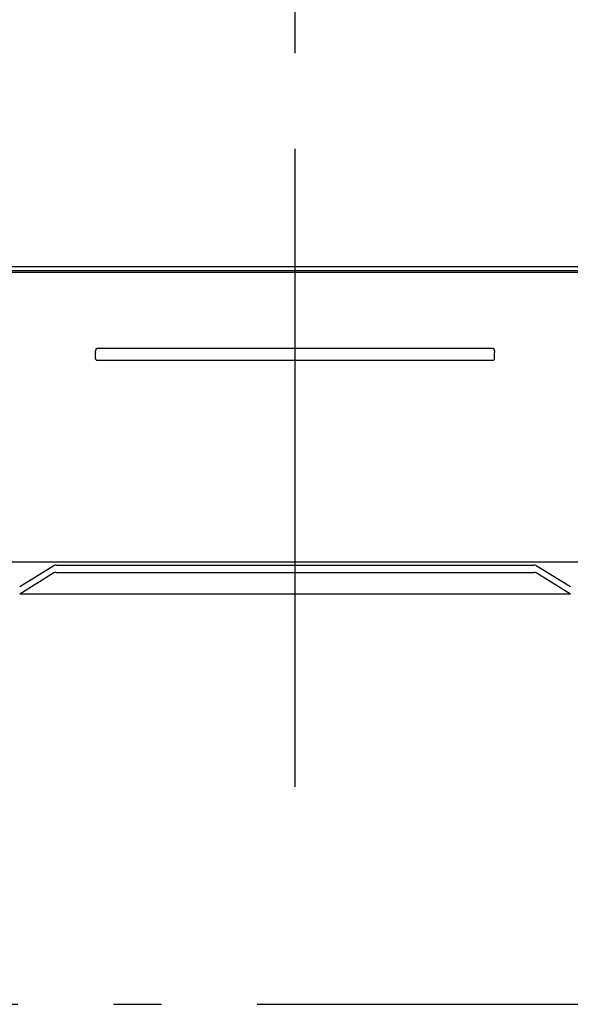
# Model space of a CAD drawing. Extents: x -563 to 1269, y -647 to 419.
# Drawn here: x -35 to 35, y -530 to -407 of the extents above; entities that cross this region are included whole.
import ezdxf

# ---------------------------------------------------------------- set-up
doc = ezdxf.new("R2010")
doc.units = 0
doc.header["$LTSCALE"] = 20
doc.linetypes.add('DASHDOT', pattern=[5.5, 4, -0.6, 0.3, -0.6])
for name, color, linetype in [('BASIS', 6, 'DASHDOT'), ('DETAIL', 5, 'CONTINUOUS'), ('OUTLINE', 3, 'CONTINUOUS'), ('SERVICESPACE', 2, 'DASHDOT')]:
    doc.layers.add(name, color=color, linetype=linetype)

msp = doc.modelspace()

# ---------------------------------------------------------------- linework, layer by layer
at = {"layer": 'BASIS', "color": 6, "linetype": 'DASHDOT'}
msp.add_line((0, -503.19), (0, 68.71), dxfattribs=at)
at = {"layer": 'DETAIL', "color": 5, "linetype": 'CONTINUOUS'}
for p, q in [((112.47, -437.97), (-112.47, -437.97)), ((116.79, -438.5), (-116.79, -438.5)), ((114.99, -438.7), (-114.99, -438.7)), ((-25.01, -449.5), (-25.01, -448.75)), ((-25, -448.58), (-25, -448.57)), ((-25, -448.57), (-24.99, -448.57)), ((-25, -448.59), (-25, -448.58)), ((-25, -448.58), (-25, -448.58)), ((-25, -448.58), (-25, -448.58)), ((-25, -448.6), (-25, -448.59)), ((-25, -448.59), (-25, -448.59)), ((-25, -448.61), (-25, -448.6)), ((-25, -448.6), (-25, -448.6)), ((-25, -448.6), (-25, -448.6)), ((-25, -448.62), (-25, -448.61)), ((-25, -448.63), (-25, -448.62)), ((-25, -448.62), (-25, -448.62)), ((-25, -448.62), (-25, -448.62)), ((-25, -448.64), (-25, -448.63)), ((-25, -448.63), (-25, -448.63)), ((-25, -448.65), (-25, -448.64)), ((-25, -448.64), (-25, -448.64)), ((-25, -448.64), (-25, -448.64)), ((-25, -448.66), (-25, -448.65)), ((-25, -448.67), (-25, -448.66)), ((-25, -448.66), (-25, -448.66)), ((-25, -448.66), (-25, -448.66)), ((-25, -448.68), (-25, -448.67)), ((-25, -448.67), (-25, -448.67)), ((-25, -448.69), (-25, -448.68)), ((-24.99, -448.51), (-24.98, -448.5)), ((-24.99, -448.52), (-24.99, -448.51)), ((-24.99, -448.51), (-24.99, -448.51)), ((-24.99, -448.51), (-24.99, -448.51)), ((-24.99, -448.53), (-24.99, -448.52)), ((-24.99, -448.52), (-24.99, -448.52)), ((-24.99, -448.52), (-24.99, -448.52)), ((-24.99, -448.54), (-24.99, -448.53)), ((-24.99, -448.53), (-24.99, -448.53)), ((-24.99, -448.53), (-24.99, -448.53)), ((-24.99, -448.55), (-24.99, -448.54)), ((-24.99, -448.54), (-24.99, -448.54)), ((-24.99, -448.56), (-24.99, -448.55)), ((-24.99, -448.55), (-24.99, -448.55)), ((-24.99, -448.55), (-24.99, -448.55)), ((-24.99, -448.57), (-24.99, -448.56)), ((-24.99, -448.57), (-24.99, -448.57)), ((-24.98, -448.46), (-24.97, -448.45)), ((-24.98, -448.47), (-24.98, -448.46)), ((-24.98, -448.46), (-24.98, -448.46)), ((-24.98, -448.46), (-24.98, -448.46)), ((-24.98, -448.48), (-24.98, -448.47)), ((-24.98, -448.47), (-24.98, -448.47)), ((-24.98, -448.47), (-24.98, -448.47)), ((-24.98, -448.49), (-24.98, -448.48)), ((-24.98, -448.48), (-24.98, -448.48)), ((-24.98, -448.48), (-24.98, -448.48)), ((-24.98, -448.5), (-24.98, -448.49)), ((-24.98, -448.49), (-24.98, -448.49)), ((-24.98, -448.49), (-24.98, -448.49)), ((-24.97, -448.42), (-24.97, -448.41)), ((-24.97, -448.41), (-24.97, -448.41)), ((-24.97, -448.41), (-24.96, -448.41)), ((-24.97, -448.43), (-24.97, -448.42)), ((-24.97, -448.42), (-24.97, -448.42)), ((-24.97, -448.42), (-24.97, -448.42)), ((-24.97, -448.44), (-24.97, -448.43)), ((-24.97, -448.43), (-24.97, -448.43)), ((-24.97, -448.43), (-24.97, -448.43)), ((-24.97, -448.45), (-24.97, -448.44)), ((-24.97, -448.44), (-24.97, -448.44)), ((-24.97, -448.44), (-24.97, -448.44)), ((-24.97, -448.45), (-24.97, -448.45)), ((-24.97, -448.45), (-24.97, -448.45)), ((-24.96, -448.39), (-24.96, -448.38)), ((-24.96, -448.38), (-24.96, -448.38)), ((-24.96, -448.38), (-24.96, -448.38)), ((-24.96, -448.38), (-24.95, -448.38)), ((-24.96, -448.4), (-24.96, -448.39)), ((-24.96, -448.39), (-24.96, -448.39)), ((-24.96, -448.39), (-24.96, -448.39)), ((-24.96, -448.41), (-24.96, -448.4)), ((-24.96, -448.4), (-24.96, -448.4)), ((-24.96, -448.4), (-24.96, -448.4)), ((-24.95, -448.36), (-24.95, -448.35)), ((-24.95, -448.35), (-24.94, -448.35)), ((-24.95, -448.37), (-24.95, -448.36)), ((-24.95, -448.36), (-24.95, -448.36)), ((-24.95, -448.36), (-24.95, -448.36)), ((-24.95, -448.38), (-24.95, -448.37)), ((-24.95, -448.37), (-24.95, -448.37)), ((-24.95, -448.37), (-24.95, -448.37)), ((-24.95, -448.38), (-24.95, -448.38)), ((-24.94, -448.33), (-24.94, -448.32)), ((-24.94, -448.32), (-24.94, -448.32)), ((-24.94, -448.32), (-24.93, -448.32)), ((-24.94, -448.34), (-24.94, -448.33)), ((-24.94, -448.33), (-24.94, -448.33)), ((-24.94, -448.33), (-24.94, -448.33)), ((-24.94, -448.35), (-24.94, -448.34)), ((-24.94, -448.34), (-24.94, -448.34)), ((-24.94, -448.34), (-24.94, -448.34)), ((-24.94, -448.34), (-24.94, -448.34)), ((-24.94, -448.35), (-24.94, -448.35)), ((-24.93, -448.31), (-24.92, -448.3)), ((-24.93, -448.32), (-24.93, -448.31)), ((-24.93, -448.31), (-24.93, -448.31)), ((-24.93, -448.31), (-24.93, -448.31)), ((-24.93, -448.31), (-24.93, -448.31)), ((-24.93, -448.32), (-24.93, -448.32)), ((-24.93, -448.32), (-24.93, -448.32)), ((-24.92, -448.29), (-24.92, -448.28)), ((-24.92, -448.28), (-24.91, -448.28)), ((-24.92, -448.3), (-24.92, -448.29)), ((-24.92, -448.29), (-24.92, -448.29)), ((-24.92, -448.29), (-24.92, -448.29)), ((-24.92, -448.29), (-24.92, -448.29)), ((-24.92, -448.29), (-24.92, -448.29)), ((-24.92, -448.3), (-24.92, -448.3)), ((-24.92, -448.3), (-24.92, -448.3)), ((-24.91, -448.27), (-24.9, -448.26)), ((-24.91, -448.28), (-24.91, -448.27)), ((-24.91, -448.27), (-24.91, -448.27)), ((-24.91, -448.27), (-24.91, -448.27)), ((-24.91, -448.27), (-24.91, -448.27)), ((-24.91, -448.27), (-24.91, -448.27)), ((-24.91, -448.28), (-24.91, -448.28)), ((-24.91, -448.28), (-24.91, -448.28)), ((-24.9, -448.26), (-24.9, -448.25)), ((-24.9, -448.25), (-24.89, -448.25)), ((-24.9, -448.26), (-24.9, -448.26)), ((-24.9, -448.26), (-24.9, -448.26)), ((-24.9, -448.26), (-24.9, -448.26)), ((-24.9, -448.26), (-24.9, -448.26)), ((-24.9, -448.26), (-24.9, -448.26)), ((-24.89, -448.25), (-24.89, -448.24)), ((-24.89, -448.24), (-24.89, -448.24)), ((-24.89, -448.24), (-24.88, -448.24)), ((-24.89, -448.25), (-24.89, -448.25)), ((-24.89, -448.25), (-24.89, -448.25)), ((-24.88, -448.23), (-24.87, -448.22)), ((-24.88, -448.24), (-24.88, -448.23)), ((-24.88, -448.23), (-24.88, -448.23)), ((-24.87, -448.22), (-24.86, -448.22)), ((-24.86, -448.22), (-24.85, -448.21)), ((-24.86, -448.22), (-24.86, -448.22)), ((-24.85, -448.21), (-24.84, -448.2)), ((-24.85, -448.21), (-24.85, -448.21)), ((-24.85, -448.21), (-24.85, -448.21)), ((-24.84, -448.2), (-24.83, -448.2)), ((-24.83, -448.2), (-24.83, -448.2)), ((-24.83, -448.2), (-24.82, -448.2)), ((-24.82, -448.2), (-24.81, -448.2)), ((-24.81, -448.2), (24.81, -448.2)), ((24.81, -448.2), (24.82, -448.2)), ((24.82, -448.2), (24.82, -448.2)), ((24.82, -448.2), (24.82, -448.2)), ((24.82, -448.2), (24.83, -448.2)), ((24.83, -448.2), (24.83, -448.2)), ((24.83, -448.2), (24.83, -448.2)), ((24.83, -448.2), (24.84, -448.2)), ((24.84, -448.2), (24.85, -448.21)), ((24.85, -448.21), (24.85, -448.21)), ((24.85, -448.21), (24.85, -448.21)), ((24.85, -448.21), (24.86, -448.21)), ((24.86, -448.21), (24.86, -448.21)), ((24.86, -448.21), (24.86, -448.22)), ((24.86, -448.22), (24.87, -448.22)), ((24.87, -448.22), (24.87, -448.22)), ((24.87, -448.22), (24.87, -448.22)), ((24.87, -448.22), (24.88, -448.23)), ((24.88, -448.23), (24.88, -448.23)), ((24.88, -448.23), (24.88, -448.23)), ((24.88, -448.23), (24.89, -448.24)), ((24.89, -448.24), (24.89, -448.24)), ((24.89, -448.24), (24.89, -448.25)), ((24.89, -448.25), (24.89, -448.25)), ((24.89, -448.25), (24.89, -448.25)), ((24.89, -448.25), (24.9, -448.26)), ((24.9, -448.26), (24.9, -448.26)), ((24.9, -448.26), (24.9, -448.26)), ((24.9, -448.26), (24.91, -448.27)), ((24.91, -448.27), (24.91, -448.27)), ((24.91, -448.27), (24.91, -448.27)), ((24.91, -448.27), (24.91, -448.28)), ((24.91, -448.28), (24.91, -448.28)), ((24.91, -448.28), (24.91, -448.28)), ((24.91, -448.28), (24.92, -448.28)), ((24.92, -448.28), (24.92, -448.29)), ((24.92, -448.29), (24.92, -448.29)), ((24.92, -448.29), (24.92, -448.29)), ((24.92, -448.29), (24.92, -448.29)), ((24.92, -448.29), (24.92, -448.29)), ((24.92, -448.29), (24.92, -448.3)), ((24.92, -448.3), (24.92, -448.3)), ((24.92, -448.3), (24.92, -448.3)), ((24.92, -448.3), (24.93, -448.31)), ((24.93, -448.31), (24.93, -448.31)), ((24.93, -448.31), (24.93, -448.31)), ((24.93, -448.31), (24.93, -448.31)), ((24.93, -448.31), (24.93, -448.32)), ((24.93, -448.32), (24.93, -448.32)), ((24.93, -448.32), (24.93, -448.32)), ((24.93, -448.32), (24.94, -448.33)), ((24.94, -448.33), (24.94, -448.33)), ((24.94, -448.33), (24.94, -448.33)), ((24.94, -448.33), (24.94, -448.33)), ((24.94, -448.33), (24.94, -448.33)), ((24.94, -448.33), (24.94, -448.34)), ((24.94, -448.34), (24.94, -448.34)), ((24.94, -448.34), (24.94, -448.34)), ((24.94, -448.34), (24.94, -448.35)), ((24.94, -448.35), (24.94, -448.35)), ((24.94, -448.35), (24.94, -448.35)), ((24.94, -448.35), (24.95, -448.35)), ((24.95, -448.35), (24.95, -448.36)), ((24.95, -448.36), (24.95, -448.36)), ((24.95, -448.36), (24.95, -448.36)), ((24.95, -448.36), (24.95, -448.37)), ((24.95, -448.37), (24.95, -448.37)), ((24.95, -448.37), (24.95, -448.37)), ((24.95, -448.37), (24.95, -448.38)), ((24.95, -448.38), (24.95, -448.38)), ((24.95, -448.38), (24.96, -448.38)), ((24.96, -448.38), (24.96, -448.38)), ((24.96, -448.38), (24.96, -448.38)), ((24.96, -448.38), (24.96, -448.39)), ((24.96, -448.39), (24.96, -448.39)), ((24.96, -448.39), (24.96, -448.39)), ((24.96, -448.39), (24.96, -448.4)), ((24.96, -448.4), (24.96, -448.4)), ((24.96, -448.4), (24.96, -448.4)), ((24.96, -448.4), (24.96, -448.41)), ((24.96, -448.41), (24.97, -448.41)), ((24.97, -448.41), (24.97, -448.41)), ((24.97, -448.41), (24.97, -448.42)), ((24.97, -448.42), (24.97, -448.42)), ((24.97, -448.42), (24.97, -448.42)), ((24.97, -448.42), (24.97, -448.43)), ((24.97, -448.43), (24.97, -448.43)), ((24.97, -448.43), (24.97, -448.43)), ((24.97, -448.43), (24.97, -448.44)), ((24.97, -448.44), (24.97, -448.44)), ((24.97, -448.44), (24.97, -448.44)), ((24.97, -448.44), (24.97, -448.45)), ((24.97, -448.45), (24.98, -448.45)), ((24.98, -448.45), (24.98, -448.45)), ((24.98, -448.45), (24.98, -448.46)), ((24.98, -448.46), (24.98, -448.46)), ((24.98, -448.46), (24.98, -448.46)), ((24.98, -448.46), (24.98, -448.47)), ((24.98, -448.47), (24.98, -448.47)), ((24.98, -448.47), (24.98, -448.47)), ((24.98, -448.47), (24.98, -448.48)), ((24.98, -448.48), (24.98, -448.48)), ((24.98, -448.48), (24.98, -448.48)), ((24.98, -448.48), (24.98, -448.49)), ((24.98, -448.49), (24.98, -448.49)), ((24.98, -448.49), (24.98, -448.49)), ((24.98, -448.49), (24.98, -448.5)), ((24.98, -448.5), (24.99, -448.51)), ((24.99, -448.51), (24.99, -448.51)), ((24.99, -448.51), (24.99, -448.51)), ((24.99, -448.51), (24.99, -448.52)), ((24.99, -448.52), (24.99, -448.52)), ((24.99, -448.52), (24.99, -448.52)), ((24.99, -448.52), (24.99, -448.53)), ((24.99, -448.53), (24.99, -448.53)), ((24.99, -448.53), (24.99, -448.54)), ((24.99, -448.54), (24.99, -448.54)), ((24.99, -448.54), (24.99, -448.54)), ((24.99, -448.54), (24.99, -448.55)), ((24.99, -448.55), (24.99, -448.55)), ((24.99, -448.55), (24.99, -448.55)), ((24.99, -448.55), (24.99, -448.56)), ((24.99, -448.56), (24.99, -448.57)), ((24.99, -448.57), (24.99, -448.57)), ((24.99, -448.57), (25, -448.57)), ((25, -448.57), (25, -448.58)), ((25, -448.58), (25, -448.58)), ((25, -448.58), (25, -448.58)), ((25, -448.58), (25, -448.59)), ((25, -448.59), (25, -448.59)), ((25, -448.59), (25, -448.6)), ((25, -448.6), (25, -448.6)), ((25, -448.6), (25, -448.6)), ((25, -448.6), (25, -448.61)), ((25, -448.61), (25, -448.62)), ((25, -448.62), (25, -448.62)), ((25, -448.62), (25, -448.62)), ((25, -448.62), (25, -448.63)), ((25, -448.63), (25, -448.63)), ((25, -448.63), (25, -448.64)), ((25, -448.64), (25, -448.64)), ((25, -448.64), (25, -448.64)), ((25, -448.64), (25, -448.65)), ((25, -448.65), (25, -448.66)), ((25, -448.66), (25, -448.66)), ((25, -448.66), (25, -448.67)), ((25, -448.67), (25, -448.67)), ((25, -448.67), (25, -448.67)), ((25, -448.67), (25, -448.68)), ((25, -448.68), (25, -448.69)), ((25, -448.69), (25, -448.69)), ((25, -448.69), (25, -448.69)), ((25, -448.69), (25, -448.7)), ((25, -448.7), (25, -448.7)), ((25, -448.7), (25.01, -448.71)), ((25.01, -448.71), (25.01, -448.71)), ((25.01, -448.71), (25.01, -448.71)), ((25.01, -448.71), (25.01, -448.72)), ((25.01, -448.72), (25.01, -448.73)), ((25.01, -448.73), (25.01, -448.73)), ((25.01, -448.73), (25.01, -448.73)), ((25.01, -448.73), (25.01, -448.74)), ((25.01, -448.74), (25.01, -448.74)), ((25.01, -448.74), (25.01, -448.75)), ((25.01, -449.5), (25.01, -448.75)), ((25.01, -448.75), (25.01, -448.75)), ((-24.81, -449.7), (24.81, -449.7)), ((-38.14, -474.98), (36.78, -474.97)), ((-34.52, -478.08), (-30.22, -475.45)), ((-30.22, -476.37), (-34.52, -479.01)), ((-29.96, -475.38), (29.96, -475.38)), ((-29.96, -476.3), (29.96, -476.3)), ((-24.43, -476.31), (-24.44, -476.3)), ((30.22, -475.45), (34.52, -478.08)), ((34.52, -479.01), (30.22, -476.37)), ((-34.51, -479), (34.51, -479))]:
    msp.add_line(p, q, dxfattribs=at)
for centre, radius, start, end in [((-23.42, -448.75), 1.58, 177.5969, 180.0148), ((-24.81, -449.5), 0.2, 179.9949, 270), ((24.81, -449.5), 0.2, 270, 0.0051), ((-29.96, -475.88), 0.5, 90, 121.4866), ((-29.96, -476.8), 0.5, 90, 121.4863), ((29.96, -475.88), 0.5, 58.5137, 90), ((29.96, -476.8), 0.5, 58.5134, 90)]:
    msp.add_arc(centre, radius, start, end, dxfattribs=at)
at = {"layer": 'OUTLINE', "color": 3, "linetype": 'CONTINUOUS'}
msp.add_line((-34.51, -479), (34.51, -479), dxfattribs=at)
at = {"layer": 'SERVICESPACE', "color": 2, "linetype": 'DASHDOT'}
msp.add_line((-224.75, -530.45), (275.25, -530.45), dxfattribs=at)

doc.saveas('drawing.dxf')
